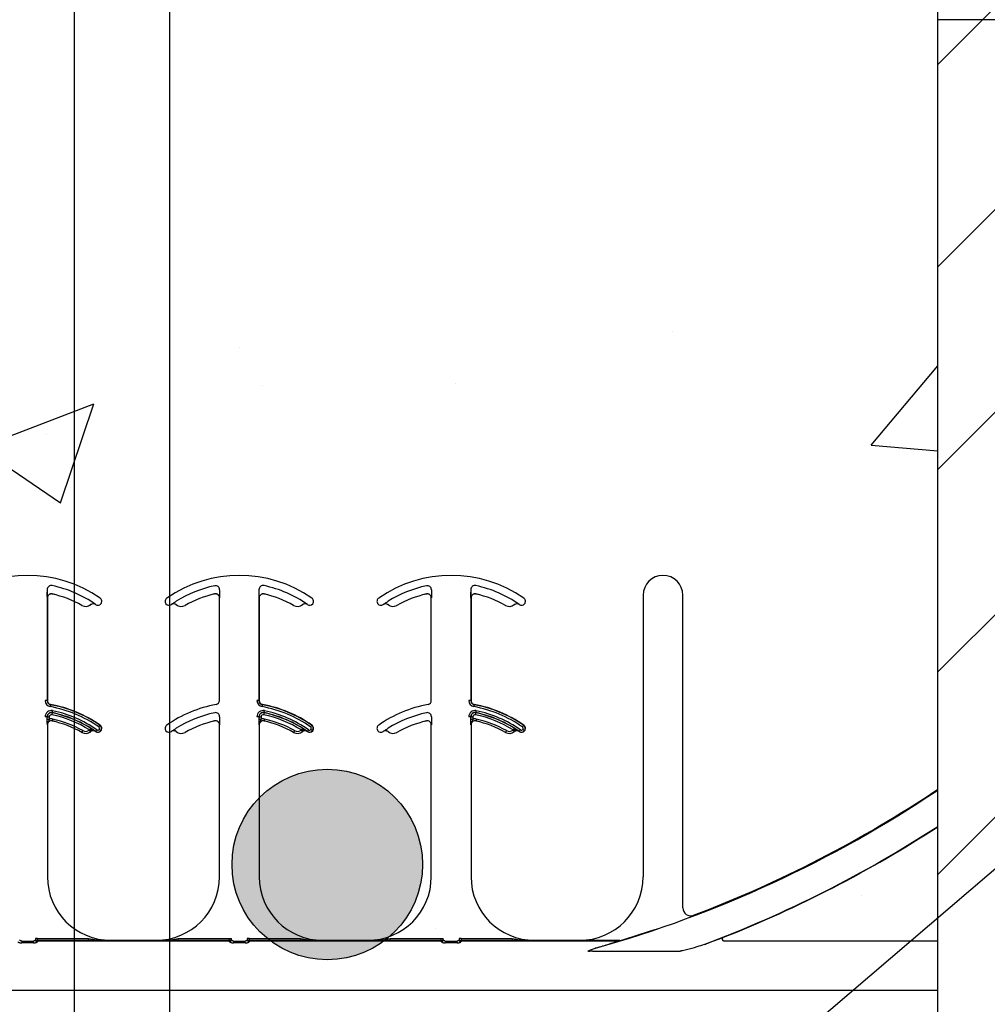
# Model space of a CAD drawing. Units: inches. Extents: x -23 to 190, y -8 to 105.
# Drawn here: x 36 to 40, y 33 to 36 of the extents above; entities that cross this region are included whole.
import ezdxf

# ---------------------------------------------------------------- set-up
doc = ezdxf.new("R2010")
doc.units = ezdxf.units.IN
doc.header["$MEASUREMENT"] = 0
for name, color, linetype in [('FORM', 7, 'Continuous'), ('Notes', 7, 'Continuous'), ('Rebar', 5, 'Continuous')]:
    doc.layers.add(name, color=color, linetype=linetype)
doc.styles.add('Fox Blocks', font='arial.ttf', dxfattribs={"height": 0.09375})
doc.dimstyles.new('Fox Blocks', dxfattribs={"dimscale": 4, "dimtxt": 0.09375, "dimasz": 0.0625, "dimexe": 0.09375, "dimexo": 0.125, "dimgap": 0.03125, "dimtad": 1, "dimdec": 4, "dimzin": 3, "dimdsep": 46, "dimlunit": 4, "dimtxsty": 'Fox Blocks', "dimblk1": 'ARCHTICK', "dimblk2": 'ARCHTICK', "dimsah": 1, "dimcen": 0.125, "dimclrd": 256, "dimclre": 256, "dimclrt": 7, "dimazin": 0, "dimtfac": 1, "dimtdec": 4, "dimtix": 1, "dimtmove": 1, "dimatfit": 3, "dimfxl": 1, "dimtolj": 1, "dimtzin": 3, "dimarcsym": 0})

# ---------------------------------------------------------------- blocks, each defined once
blk = doc.blocks.new('Rebar - End')
at = {"layer": 'Rebar'}
h = blk.add_hatch(color=5, dxfattribs=at)
h.dxf.hatch_style = 1
h.paths.add_polyline_path([(-0.25, 0.25, 1), (0.25, 0.25, 1)])
at = {"layer": 'Rebar', "color": 5}
blk.add_circle((0, 0.25), 0.25, dxfattribs=at)
blk = doc.blocks.new('_ARCHTICK')
at = {"color": 0, "linetype": 'ByBlock', "const_width": 0.15}
blk.add_lwpolyline([(-0.5, -0.5), (0.5, 0.5)], dxfattribs=at)
blk = doc.blocks.new('8ifixed')
h = blk.add_hatch()
h.set_pattern_fill('ANSI31', color=256, scale=4.511166)
h.set_pattern_definition([(45, (139.7326, 54.49643), (-0.398735, 0.398735), [])])
h.paths.add_polyline_path([(131.1787, 42.1542), (131.1787, 42.4979), (130.6484, 42.4979), (130.6484, 58.4979), (131.1787, 58.4979), (131.1787, 58.1542), (131.9287, 58.1542), (131.9287, 58.8417), (131.9599, 58.8729), (132.6474, 58.8729), (132.6787, 58.8417), (132.6787, 58.4979), (133.3984, 58.4979), (133.3984, 42.4979), (132.6787, 42.4979), (132.6787, 42.8417), (132.6474, 42.8729), (131.9599, 42.8729), (131.9287, 42.8417), (131.9287, 42.1542)])
edge = h.paths.add_edge_path(flags=17)
edge.add_line((133.3984, 42.4979), (133.3787, 42.4979))
edge.add_line((133.3984, 58.4979), (133.3787, 58.4979))
h = blk.add_hatch()
h.set_pattern_fill('AR-CONC', color=256, scale=0.644452)
h.paths.add_polyline_path([(122.6484, 58.4979), (122.6484, 54.8697), (130.6484, 54.8697), (130.6484, 58.4979)])
h = blk.add_hatch()
h.set_pattern_fill('AR-CONC', color=256, scale=0.644452)
h.paths.add_polyline_path([(122.6484, 42.4979), (122.6484, 46.1262), (130.6484, 46.1262), (130.6484, 42.4979)])
at = {"color": 7, "linetype": 'Continuous', "lineweight": 25}
for p, q in [((130.6484, 42.4979), (130.6484, 58.4979)), ((130.6484, 42.4979), (130.6484, 58.4979)), ((131.1984, 58.4979), (130.6484, 58.4979)), ((127.1434, 56.2213), (127.1434, 55.817)), ((127.821, 55.817), (127.821, 56.2213)), ((127.9772, 56.2213), (127.9772, 55.817)), ((128.6548, 55.817), (128.6548, 56.2213)), ((128.8111, 56.2213), (128.8111, 55.817)), ((129.4887, 56.2318), (129.4887, 55.1229)), ((129.6449, 55.0008), (129.6449, 56.2318)), ((127.1434, 55.7213), (127.1434, 55.1229)), ((127.821, 55.1229), (127.821, 55.7213)), ((127.9772, 55.7213), (127.9772, 55.1229)), ((128.6548, 55.1229), (128.6548, 55.7213)), ((128.8111, 55.7213), (128.8111, 55.1229)), ((127.3934, 54.8729), (127.571, 54.8729)), ((128.2272, 54.8729), (128.4048, 54.8729)), ((128.7721, 54.8716), (129.3974, 54.8716)), ((129.0611, 54.8729), (129.2387, 54.8729)), ((131.1984, 42.4979), (130.6484, 42.4979))]:
    blk.add_line(p, q, dxfattribs=at)
at = {"color": 8, "linetype": 'Continuous', "lineweight": 25}
for p, q in [((127.1424, 56.2533), (127.1424, 55.817)), ((127.1434, 56.2213), (127.1433, 56.2213)), ((127.1625, 56.2366), (127.1625, 56.2365)), ((127.8019, 56.2365), (127.8019, 56.2366)), ((127.8211, 56.2213), (127.821, 56.2213)), ((127.8214, 56.2533), (127.8214, 56.2434)), ((127.9763, 56.2533), (127.9763, 55.817)), ((127.9772, 56.2213), (127.9771, 56.2213)), ((127.9964, 56.2366), (127.9963, 56.2365)), ((128.6357, 56.2365), (128.6357, 56.2366)), ((128.655, 56.2213), (128.6548, 56.2213)), ((128.6552, 56.2533), (128.6552, 56.2434)), ((128.8101, 56.2533), (128.8101, 55.817)), ((128.8111, 56.2213), (128.811, 56.2213)), ((128.8302, 56.2366), (128.8302, 56.2365)), ((129.644, 56.2318), (129.6449, 56.2318)), ((127.279, 56.1917), (127.2791, 56.1918)), ((127.3138, 56.1945), (127.3137, 56.1946)), ((127.3325, 56.1952), (127.3324, 56.1951)), ((127.3329, 56.1948), (127.3334, 56.1956)), ((127.6101, 56.1983), (127.6108, 56.1989)), ((127.632, 56.1951), (127.6319, 56.1952)), ((127.6507, 56.1946), (127.6506, 56.1945)), ((127.6853, 56.1918), (127.6854, 56.1917)), ((128.1129, 56.1917), (128.1129, 56.1918)), ((128.1476, 56.1945), (128.1475, 56.1946)), ((128.1663, 56.1952), (128.1663, 56.1951)), ((128.1667, 56.1948), (128.1673, 56.1956)), ((128.4439, 56.1983), (128.4447, 56.1989)), ((128.4658, 56.1951), (128.4657, 56.1952)), ((128.4845, 56.1946), (128.4845, 56.1945)), ((128.5191, 56.1918), (128.5192, 56.1917)), ((128.9467, 56.1917), (128.9468, 56.1918)), ((128.9815, 56.1945), (128.9814, 56.1946)), ((129.0002, 56.1952), (129.0001, 56.1951)), ((129.0006, 56.1948), (129.0011, 56.1956)), ((127.1424, 55.817), (127.1346, 55.817)), ((127.1424, 55.817), (127.1434, 55.817)), ((127.1562, 55.8016), (127.156, 55.8007)), ((127.821, 55.817), (127.8219, 55.817)), ((127.9763, 55.817), (127.9685, 55.817)), ((127.9763, 55.817), (127.9772, 55.817)), ((127.99, 55.8016), (127.9899, 55.8007)), ((128.6548, 55.817), (128.6558, 55.817)), ((128.8101, 55.817), (128.8023, 55.817)), ((128.8101, 55.817), (128.8111, 55.817)), ((128.8239, 55.8016), (128.8237, 55.8007)), ((127.1424, 55.7533), (127.1346, 55.7533)), ((127.143, 55.7533), (127.1424, 55.7533)), ((127.143, 55.7434), (127.143, 55.7533)), ((127.143, 55.7533), (127.1508, 55.7533)), ((127.1508, 55.7533), (127.1508, 55.7434)), ((127.1625, 55.7695), (127.1623, 55.7689)), ((127.8214, 55.7533), (127.8214, 55.7434)), ((127.9763, 55.7533), (127.9685, 55.7533)), ((127.9768, 55.7533), (127.9763, 55.7533)), ((127.9768, 55.7434), (127.9768, 55.7533)), ((127.9768, 55.7533), (127.9847, 55.7533)), ((127.9847, 55.7533), (127.9847, 55.7434)), ((127.9963, 55.7695), (127.9962, 55.7689)), ((128.6552, 55.7533), (128.6552, 55.7434)), ((128.8101, 55.7533), (128.8023, 55.7533)), ((128.8107, 55.7533), (128.8101, 55.7533)), ((128.8107, 55.7434), (128.8107, 55.7533)), ((128.8107, 55.7533), (128.8185, 55.7533)), ((128.8185, 55.7533), (128.8185, 55.7434)), ((128.8301, 55.7695), (128.83, 55.7689)), ((127.143, 55.7434), (127.1508, 55.7434)), ((127.1434, 55.7213), (127.1433, 55.7213)), ((127.1625, 55.7366), (127.1625, 55.7365)), ((127.3502, 55.7197), (127.3507, 55.7205)), ((127.8019, 55.7365), (127.8019, 55.7366)), ((127.8211, 55.7213), (127.821, 55.7213)), ((127.9768, 55.7434), (127.9847, 55.7434)), ((127.9772, 55.7213), (127.9771, 55.7213)), ((127.9964, 55.7366), (127.9963, 55.7365)), ((128.184, 55.7197), (128.1846, 55.7205)), ((128.6357, 55.7365), (128.6357, 55.7366)), ((128.655, 55.7213), (128.6548, 55.7213)), ((128.8107, 55.7434), (128.8185, 55.7434)), ((128.8111, 55.7213), (128.811, 55.7213)), ((128.8302, 55.7366), (128.8302, 55.7365)), ((129.0179, 55.7197), (129.0184, 55.7205)), ((127.279, 55.6917), (127.2791, 55.6918)), ((127.3138, 55.6945), (127.3137, 55.6946)), ((127.3325, 55.6952), (127.3324, 55.6951)), ((127.3329, 55.6948), (127.3334, 55.6956)), ((127.3536, 55.6989), (127.3543, 55.6983)), ((127.632, 55.6951), (127.6319, 55.6952)), ((127.6507, 55.6946), (127.6506, 55.6945)), ((127.6853, 55.6918), (127.6854, 55.6917)), ((128.1129, 55.6917), (128.1129, 55.6918)), ((128.1476, 55.6945), (128.1475, 55.6946)), ((128.1663, 55.6952), (128.1663, 55.6951)), ((128.1667, 55.6948), (128.1673, 55.6956)), ((128.1874, 55.6989), (128.1882, 55.6983)), ((128.4658, 55.6951), (128.4657, 55.6952)), ((128.4845, 55.6946), (128.4845, 55.6945)), ((128.5191, 55.6918), (128.5192, 55.6917)), ((128.9467, 55.6917), (128.9468, 55.6918)), ((128.9815, 55.6945), (128.9814, 55.6946)), ((129.0002, 55.6952), (129.0001, 55.6951)), ((129.0006, 55.6948), (129.0011, 55.6956)), ((129.0212, 55.6989), (129.022, 55.6983)), ((129.6872, 54.9716), (129.6876, 54.9707)), ((129.5306, 54.9136), (129.5301, 54.914)), ((127.0423, 54.8699), (127.0423, 54.8627)), ((127.0423, 54.8699), (127.0883, 54.8699)), ((127.0883, 54.8627), (127.0423, 54.8627)), ((127.0883, 54.8627), (127.0883, 54.8699)), ((127.0966, 54.8794), (127.0967, 54.8795)), ((127.1045, 54.8795), (127.0967, 54.8795)), ((127.1043, 54.8707), (127.1043, 54.8698)), ((127.8601, 54.8707), (127.1043, 54.8707)), ((127.8601, 54.8698), (127.1043, 54.8698)), ((127.1045, 54.8717), (127.1044, 54.8716)), ((127.1044, 54.8716), (127.86, 54.8716)), ((127.1045, 54.8795), (127.1045, 54.8717)), ((127.1045, 54.8795), (127.3056, 54.8795)), ((127.3056, 54.8717), (127.1045, 54.8717)), ((127.3056, 54.8795), (127.3056, 54.8717)), ((127.3934, 54.8729), (127.3934, 54.872)), ((127.571, 54.872), (127.571, 54.8729)), ((127.6588, 54.8717), (127.6588, 54.8795)), ((127.6588, 54.8795), (127.8599, 54.8795)), ((127.8599, 54.8717), (127.6588, 54.8717)), ((127.8599, 54.8717), (127.8599, 54.8795)), ((127.8599, 54.8795), (127.8677, 54.8795)), ((127.86, 54.8716), (127.8599, 54.8717)), ((127.8601, 54.8698), (127.8601, 54.8707)), ((127.8677, 54.8795), (127.8678, 54.8794)), ((127.8761, 54.8699), (127.8761, 54.8627)), ((127.8761, 54.8699), (127.9221, 54.8699)), ((127.9221, 54.8627), (127.8761, 54.8627)), ((127.9221, 54.8627), (127.9221, 54.8699)), ((127.9304, 54.8794), (127.9305, 54.8795)), ((127.9383, 54.8795), (127.9305, 54.8795)), ((127.9381, 54.8707), (127.9381, 54.8698)), ((128.694, 54.8707), (127.9381, 54.8707)), ((128.694, 54.8698), (127.9381, 54.8698)), ((127.9383, 54.8717), (127.9382, 54.8716)), ((127.9382, 54.8716), (128.6939, 54.8716)), ((127.9383, 54.8795), (127.9383, 54.8717)), ((127.9383, 54.8795), (128.1394, 54.8795)), ((128.1394, 54.8717), (127.9383, 54.8717)), ((128.1394, 54.8795), (128.1394, 54.8717)), ((128.2272, 54.8729), (128.2272, 54.872)), ((128.4048, 54.872), (128.4048, 54.8729)), ((128.4926, 54.8717), (128.4926, 54.8795)), ((128.4926, 54.8795), (128.6938, 54.8795)), ((128.6938, 54.8717), (128.4926, 54.8717)), ((128.6938, 54.8717), (128.6938, 54.8795)), ((128.6938, 54.8795), (128.7016, 54.8795)), ((128.6939, 54.8716), (128.6938, 54.8717)), ((128.694, 54.8698), (128.694, 54.8707)), ((128.7016, 54.8795), (128.7017, 54.8794)), ((128.7099, 54.8699), (128.7099, 54.8627)), ((128.7099, 54.8699), (128.756, 54.8699)), ((128.756, 54.8627), (128.7099, 54.8627)), ((128.756, 54.8627), (128.756, 54.8699)), ((128.7642, 54.8794), (128.7643, 54.8795)), ((128.7722, 54.8795), (128.7643, 54.8795)), ((128.7719, 54.8707), (128.7719, 54.8698)), ((129.3919, 54.8707), (128.7719, 54.8707)), ((129.3919, 54.8698), (128.7719, 54.8698)), ((128.7722, 54.8717), (128.7721, 54.8716)), ((128.7722, 54.8795), (128.7722, 54.8717)), ((128.7722, 54.8795), (128.9733, 54.8795)), ((128.9733, 54.8717), (128.7722, 54.8717)), ((128.9733, 54.8795), (128.9733, 54.8717)), ((129.0611, 54.8729), (129.0611, 54.872)), ((129.2387, 54.872), (129.2387, 54.8729)), ((129.3974, 54.8717), (129.3265, 54.8717)), ((129.3919, 54.8698), (129.3919, 54.8707)), ((129.3974, 54.8716), (129.3974, 54.8717)), ((129.3997, 54.8721), (129.3997, 54.872)), ((130.6484, 54.8697), (129.8078, 54.8697)), ((129.2895, 54.8303), (129.6348, 54.8303)), ((130.6484, 54.6749), (122.6484, 54.6749))]:
    blk.add_line(p, q, dxfattribs=at)
at = {"color": 8, "linetype": 'Continuous', "lineweight": 25, "flags": 128}
for points in [[(127.156, 55.8007), (127.156, 55.8005), (127.1559, 55.8), (127.1558, 55.7993), (127.1556, 55.7984), (127.1554, 55.7972), (127.1551, 55.7959), (127.1549, 55.7945), (127.1546, 55.793)], [(127.9899, 55.8007), (127.9898, 55.8005), (127.9897, 55.8), (127.9896, 55.7993), (127.9894, 55.7984), (127.9892, 55.7972), (127.989, 55.7959), (127.9887, 55.7945), (127.9884, 55.793)], [(128.8237, 55.8007), (128.8237, 55.8005), (128.8236, 55.8), (128.8234, 55.7993), (128.8233, 55.7984), (128.8231, 55.7972), (128.8228, 55.7959), (128.8225, 55.7945), (128.8223, 55.793)], [(127.1623, 55.7689), (127.1623, 55.7688), (127.1622, 55.7683), (127.1621, 55.7676), (127.1619, 55.7667), (127.1616, 55.7655), (127.1613, 55.7642), (127.161, 55.7628), (127.1607, 55.7613)], [(127.1625, 55.7695), (127.1625, 55.7697), (127.1626, 55.7701), (127.1627, 55.7708), (127.1629, 55.7718), (127.1632, 55.7729), (127.1635, 55.7742), (127.1638, 55.7757), (127.1641, 55.7771)], [(127.9962, 55.7689), (127.9961, 55.7688), (127.9961, 55.7683), (127.9959, 55.7676), (127.9957, 55.7667), (127.9955, 55.7655), (127.9952, 55.7642), (127.9949, 55.7628), (127.9946, 55.7613)], [(127.9963, 55.7695), (127.9963, 55.7697), (127.9964, 55.7701), (127.9966, 55.7708), (127.9968, 55.7718), (127.997, 55.7729), (127.9973, 55.7742), (127.9976, 55.7757), (127.9979, 55.7771)], [(128.83, 55.7689), (128.83, 55.7688), (128.8299, 55.7683), (128.8297, 55.7676), (128.8295, 55.7667), (128.8293, 55.7655), (128.829, 55.7642), (128.8287, 55.7628), (128.8284, 55.7613)], [(128.8301, 55.7695), (128.8302, 55.7697), (128.8303, 55.7701), (128.8304, 55.7708), (128.8306, 55.7718), (128.8309, 55.7729), (128.8311, 55.7742), (128.8314, 55.7757), (128.8318, 55.7771)], [(127.1643, 55.7442), (127.1639, 55.7428), (127.1636, 55.7414), (127.1633, 55.7401), (127.163, 55.7389), (127.1628, 55.738), (127.1627, 55.7372), (127.1626, 55.7368), (127.1625, 55.7366)], [(127.3502, 55.7197), (127.3501, 55.7195), (127.3498, 55.7192), (127.3494, 55.7186), (127.3488, 55.7178), (127.3482, 55.7168), (127.3474, 55.7157), (127.3466, 55.7145), (127.3457, 55.7133)], [(127.9981, 55.7442), (127.9978, 55.7428), (127.9974, 55.7414), (127.9971, 55.7401), (127.9969, 55.7389), (127.9967, 55.738), (127.9965, 55.7372), (127.9964, 55.7368), (127.9964, 55.7366)], [(128.184, 55.7197), (128.1839, 55.7195), (128.1837, 55.7192), (128.1832, 55.7186), (128.1827, 55.7178), (128.182, 55.7168), (128.1812, 55.7157), (128.1804, 55.7145), (128.1796, 55.7133)], [(128.8319, 55.7442), (128.8316, 55.7428), (128.8313, 55.7414), (128.831, 55.7401), (128.8307, 55.7389), (128.8305, 55.738), (128.8303, 55.7372), (128.8302, 55.7368), (128.8302, 55.7366)], [(129.0179, 55.7197), (129.0178, 55.7195), (129.0175, 55.7192), (129.0171, 55.7186), (129.0165, 55.7178), (129.0158, 55.7168), (129.0151, 55.7157), (129.0143, 55.7145), (129.0134, 55.7133)], [(127.2829, 55.6986), (127.2822, 55.6973), (127.2815, 55.696), (127.2808, 55.6948), (127.2802, 55.6938), (127.2798, 55.693), (127.2794, 55.6923), (127.2792, 55.6919), (127.2791, 55.6918)], [(127.3088, 55.7007), (127.3098, 55.6995), (127.3107, 55.6984), (127.3115, 55.6973), (127.3122, 55.6964), (127.3129, 55.6957), (127.3133, 55.6951), (127.3136, 55.6947), (127.3137, 55.6946)], [(127.3137, 55.7079), (127.3136, 55.7078), (127.3134, 55.7074), (127.313, 55.7068), (127.3125, 55.7059), (127.3119, 55.7049), (127.3112, 55.7038), (127.3104, 55.7026), (127.3096, 55.7013)], [(127.3334, 55.6956), (127.3335, 55.6957), (127.3338, 55.6961), (127.3342, 55.6967), (127.3348, 55.6975), (127.3354, 55.6985), (127.3362, 55.6996), (127.337, 55.7008), (127.3379, 55.702)], [(127.3536, 55.6989), (127.3534, 55.699), (127.3531, 55.6992), (127.3525, 55.6997), (127.3517, 55.7003), (127.3507, 55.701), (127.3497, 55.7018), (127.3485, 55.7026), (127.3473, 55.7035)], [(128.1168, 55.6986), (128.116, 55.6973), (128.1153, 55.696), (128.1147, 55.6948), (128.1141, 55.6938), (128.1136, 55.693), (128.1132, 55.6923), (128.113, 55.6919), (128.1129, 55.6918)], [(128.1427, 55.7007), (128.1436, 55.6995), (128.1445, 55.6984), (128.1454, 55.6973), (128.1461, 55.6964), (128.1467, 55.6957), (128.1471, 55.6951), (128.1474, 55.6947), (128.1475, 55.6946)], [(128.1476, 55.7079), (128.1475, 55.7078), (128.1472, 55.7074), (128.1468, 55.7068), (128.1463, 55.7059), (128.1457, 55.7049), (128.145, 55.7038), (128.1442, 55.7026), (128.1434, 55.7013)], [(128.1673, 55.6956), (128.1674, 55.6957), (128.1676, 55.6961), (128.168, 55.6967), (128.1686, 55.6975), (128.1693, 55.6985), (128.17, 55.6996), (128.1709, 55.7008), (128.1717, 55.702)], [(128.1874, 55.6989), (128.1873, 55.699), (128.1869, 55.6992), (128.1863, 55.6997), (128.1855, 55.7003), (128.1846, 55.701), (128.1835, 55.7018), (128.1824, 55.7026), (128.1811, 55.7035)], [(128.9506, 55.6986), (128.9499, 55.6973), (128.9491, 55.696), (128.9485, 55.6948), (128.9479, 55.6938), (128.9474, 55.693), (128.9471, 55.6923), (128.9469, 55.6919), (128.9468, 55.6918)], [(128.9765, 55.7007), (128.9775, 55.6995), (128.9784, 55.6984), (128.9792, 55.6973), (128.9799, 55.6964), (128.9805, 55.6957), (128.981, 55.6951), (128.9813, 55.6947), (128.9814, 55.6946)], [(128.9814, 55.7079), (128.9813, 55.7078), (128.9811, 55.7074), (128.9807, 55.7068), (128.9802, 55.7059), (128.9795, 55.7049), (128.9788, 55.7038), (128.9781, 55.7026), (128.9773, 55.7013)], [(129.0011, 55.6956), (129.0012, 55.6957), (129.0015, 55.6961), (129.0019, 55.6967), (129.0024, 55.6975), (129.0031, 55.6985), (129.0039, 55.6996), (129.0047, 55.7008), (129.0056, 55.702)], [(129.0212, 55.6989), (129.0211, 55.699), (129.0207, 55.6992), (129.0202, 55.6997), (129.0194, 55.7003), (129.0184, 55.701), (129.0174, 55.7018), (129.0162, 55.7026), (129.015, 55.7035)]]:
    blk.add_lwpolyline(points, dxfattribs=at)
at = {"color": 7, "linetype": 'Continuous', "lineweight": 25}
for centre, radius, start, end in [((127.0653, 55.8099), 0.5, 55.1879, 124.8121), ((127.8991, 55.8099), 0.5, 55.1879, 124.8121), ((128.733, 55.8099), 0.5, 55.1879, 124.8121), ((129.5668, 56.2318), 0.0781, 0, 180), ((127.159, 56.2533), 0.0166, 78.0595, 180), ((127.0653, 55.8099), 0.4697, 55.1879, 78.0595), ((127.9929, 56.2533), 0.0166, 78.0595, 180), ((127.8991, 55.8099), 0.4697, 55.1879, 78.0595), ((128.8267, 56.2533), 0.0166, 78.0595, 180), ((128.733, 55.8099), 0.4697, 55.1879, 78.0595), ((127.159, 56.2213), 0.0158, 77.1604, 180), ((127.159, 56.2213), 0.0156, 77.1604, 180), ((127.0653, 55.8099), 0.4376, 60.7522, 77.1604), ((127.0653, 55.8099), 0.4375, 60.7522, 77.1604), ((127.3418, 56.2076), 0.0156, 323.3393, 55.1879), ((127.6226, 56.2076), 0.0156, 124.8121, 216.6607), ((127.8991, 55.8099), 0.4376, 102.8396, 119.2478), ((127.8991, 55.8099), 0.4375, 102.8396, 119.2478), ((127.8054, 56.2213), 0.0158, 0, 102.8396), ((127.8054, 56.2213), 0.0156, 0, 102.8396), ((127.9929, 56.2213), 0.0158, 77.1604, 180), ((127.9929, 56.2213), 0.0156, 77.1604, 180), ((127.8991, 55.8099), 0.4375, 60.7522, 77.1604), ((127.8991, 55.8099), 0.4376, 60.7522, 77.1604), ((128.1756, 56.2076), 0.0156, 323.3393, 55.1879), ((128.4564, 56.2076), 0.0156, 124.8121, 216.6607), ((128.733, 55.8099), 0.4376, 102.8396, 119.2478), ((128.733, 55.8099), 0.4375, 102.8396, 119.2478), ((128.6392, 56.2213), 0.0158, 0, 102.8396), ((128.6392, 56.2213), 0.0156, 0, 102.8396), ((128.8267, 56.2213), 0.0158, 77.1604, 180), ((128.8267, 56.2213), 0.0156, 77.1604, 180), ((128.733, 55.8099), 0.4376, 60.7522, 77.1604), ((128.733, 55.8099), 0.4375, 60.7522, 77.1604), ((129.0095, 56.2076), 0.0156, 323.3393, 55.1879), ((127.2943, 56.2189), 0.0313, 240.7522, 308.5561), ((127.3235, 56.1823), 0.0158, 55.2559, 128.5561), ((127.3235, 56.1823), 0.0156, 55.2559, 128.5561), ((127.0653, 55.8099), 0.4688, 55.1879, 55.2559), ((127.3418, 56.2076), 0.0156, 235.1879, 323.3393), ((127.6226, 56.2076), 0.0156, 216.6607, 304.8121), ((127.8991, 55.8099), 0.4687, 124.7441, 124.8121), ((127.6409, 56.1823), 0.0156, 51.4439, 124.7441), ((127.6701, 56.2189), 0.0313, 231.4439, 299.2478), ((128.1281, 56.2189), 0.0313, 240.7522, 308.5561), ((128.1574, 56.1823), 0.0158, 55.2559, 128.5561), ((128.1574, 56.1823), 0.0156, 55.2559, 128.5561), ((127.8991, 55.8099), 0.4688, 55.1879, 55.2559), ((128.1756, 56.2076), 0.0156, 235.1879, 323.3393), ((128.4564, 56.2076), 0.0156, 216.6607, 304.8121), ((128.733, 55.8099), 0.4687, 124.7441, 124.8121), ((128.4747, 56.1823), 0.0156, 51.4439, 124.7441), ((128.5039, 56.2189), 0.0313, 231.4439, 299.2478), ((128.962, 56.2189), 0.0313, 240.7522, 308.5561), ((128.9912, 56.1823), 0.0158, 55.2559, 128.5561), ((128.9912, 56.1823), 0.0156, 55.2559, 128.5561), ((128.733, 55.8099), 0.4688, 55.1879, 55.2559), ((129.0095, 56.2076), 0.0156, 235.1879, 323.3393), ((127.159, 55.817), 0.0166, 180, 259.5243), ((127.159, 55.817), 0.0156, 180, 259.5243), ((127.0653, 55.3099), 0.5, 55.1879, 79.5243), ((127.8991, 55.3099), 0.5, 100.4757, 124.8121), ((127.8054, 55.817), 0.0156, 280.4757, 0), ((127.9929, 55.817), 0.0166, 180, 259.5243), ((127.9929, 55.817), 0.0156, 180, 259.5243), ((127.8991, 55.3099), 0.5, 55.1879, 79.5243), ((128.733, 55.3099), 0.5, 100.4757, 124.8121), ((128.6392, 55.817), 0.0156, 280.4757, 0), ((128.8267, 55.817), 0.0166, 180, 259.5243), ((128.8267, 55.817), 0.0156, 180, 259.5243), ((128.733, 55.3099), 0.5, 55.1879, 79.5243), ((127.159, 55.7533), 0.0166, 78.0595, 180), ((127.0653, 55.3099), 0.4697, 55.1879, 78.0595), ((127.9929, 55.7533), 0.0166, 78.0595, 180), ((127.8991, 55.3099), 0.4697, 55.1879, 78.0595), ((128.8267, 55.7533), 0.0166, 78.0595, 180), ((128.733, 55.3099), 0.4697, 55.1879, 78.0595), ((127.159, 55.7213), 0.0158, 77.1604, 180), ((127.159, 55.7213), 0.0156, 77.1604, 180), ((127.0653, 55.3099), 0.4376, 60.7522, 77.1604), ((127.0653, 55.3099), 0.4375, 60.7522, 77.1604), ((127.3418, 55.7076), 0.0156, 323.3393, 55.1879), ((127.6226, 55.7076), 0.0156, 124.8121, 216.6607), ((127.8991, 55.3099), 0.4376, 102.8396, 119.2478), ((127.8991, 55.3099), 0.4375, 102.8396, 119.2478), ((127.8054, 55.7213), 0.0158, 0, 102.8396), ((127.8054, 55.7213), 0.0156, 0, 102.8396), ((127.9929, 55.7213), 0.0158, 77.1604, 180), ((127.9929, 55.7213), 0.0156, 77.1604, 180), ((127.8991, 55.3099), 0.4375, 60.7522, 77.1604), ((127.8991, 55.3099), 0.4376, 60.7522, 77.1604), ((128.1756, 55.7076), 0.0156, 323.3393, 55.1879), ((128.4564, 55.7076), 0.0156, 124.8121, 216.6607), ((128.733, 55.3099), 0.4376, 102.8396, 119.2478), ((128.733, 55.3099), 0.4375, 102.8396, 119.2478), ((128.6392, 55.7213), 0.0158, 0, 102.8396), ((128.6392, 55.7213), 0.0156, 0, 102.8396), ((128.8267, 55.7213), 0.0158, 77.1604, 180), ((128.8267, 55.7213), 0.0156, 77.1604, 180), ((128.733, 55.3099), 0.4376, 60.7522, 77.1604), ((128.733, 55.3099), 0.4375, 60.7522, 77.1604), ((129.0095, 55.7076), 0.0156, 323.3393, 55.1879), ((127.2943, 55.7189), 0.0313, 240.7522, 308.5561), ((127.3235, 55.6823), 0.0158, 55.2559, 128.5561), ((127.3235, 55.6823), 0.0156, 55.2559, 128.5561), ((127.0653, 55.3099), 0.4688, 55.1879, 55.2559), ((127.3418, 55.7076), 0.0156, 235.1879, 323.3393), ((127.6226, 55.7076), 0.0156, 216.6607, 304.8121), ((127.8991, 55.3099), 0.4688, 124.7441, 124.8121), ((127.6409, 55.6823), 0.0156, 51.4439, 124.7441), ((127.6701, 55.7189), 0.0313, 231.4439, 299.2478), ((128.1281, 55.7189), 0.0313, 240.7522, 308.5561), ((128.1574, 55.6823), 0.0158, 55.2559, 128.5561), ((128.1574, 55.6823), 0.0156, 55.2559, 128.5561), ((127.8991, 55.3099), 0.4688, 55.1879, 55.2559), ((128.1756, 55.7076), 0.0156, 235.1879, 323.3393), ((128.4564, 55.7076), 0.0156, 216.6607, 304.8121), ((128.733, 55.3099), 0.4688, 124.7441, 124.8121), ((128.4747, 55.6823), 0.0156, 51.4439, 124.7441), ((128.5039, 55.7189), 0.0313, 231.4439, 299.2478), ((128.962, 55.7189), 0.0313, 240.7522, 308.5561), ((128.9912, 55.6823), 0.0158, 55.2559, 128.5561), ((128.9912, 55.6823), 0.0156, 55.2559, 128.5561), ((128.733, 55.3099), 0.4688, 55.1879, 55.2559), ((129.0095, 55.7076), 0.0156, 235.1879, 323.3393), ((128.0234, 59.3729), 4.708, 285.7488, 303.8875), ((128.0234, 59.3729), 4.7054, 290.7082, 303.9087), ((128.0234, 59.3729), 4.8289, 291.6501, 302.9293), ((127.3934, 55.1229), 0.25, 180, 270), ((127.571, 55.1229), 0.25, 270, 0), ((128.2272, 55.1229), 0.25, 180, 270), ((128.4048, 55.1229), 0.25, 270, 0), ((129.0611, 55.1229), 0.25, 180, 270), ((129.2387, 55.1229), 0.25, 270, 0), ((129.6762, 55.0008), 0.0312, 180, 290.7082)]:
    blk.add_arc(centre, radius, start, end, dxfattribs=at)
at = {"color": 8, "linetype": 'Continuous', "lineweight": 25}
for centre, radius, start, end in [((127.8991, 55.8099), 0.4691, 101.9405, 121.9759), ((127.8054, 56.2533), 0.016, 0, 101.9405), ((128.733, 55.8099), 0.4691, 101.9405, 121.9759), ((128.6392, 56.2533), 0.016, 0, 101.9405), ((127.2943, 56.2189), 0.0311, 240.7522, 308.5561), ((127.6409, 56.1823), 0.0158, 51.4439, 124.7441), ((127.6701, 56.2189), 0.0311, 231.4439, 299.2478), ((128.1281, 56.2189), 0.0311, 240.7522, 308.5561), ((128.4747, 56.1823), 0.0158, 51.4439, 124.7441), ((128.5039, 56.2189), 0.0311, 231.4439, 299.2478), ((128.962, 56.2189), 0.0311, 240.7522, 308.5561), ((127.159, 55.817), 0.0244, 180, 259.5243), ((127.0653, 55.3099), 0.4912, 55.1879, 79.5243), ((127.0653, 55.3099), 0.499, 55.1879, 79.5243), ((127.9929, 55.817), 0.0244, 180, 259.5243), ((127.8991, 55.3099), 0.4912, 55.1879, 79.5243), ((127.8991, 55.3099), 0.499, 55.1879, 79.5243), ((128.8267, 55.817), 0.0244, 180, 259.5243), ((128.733, 55.3099), 0.4912, 55.1879, 79.5243), ((128.733, 55.3099), 0.499, 55.1879, 79.5243), ((127.159, 55.7533), 0.0244, 78.0595, 180), ((127.159, 55.7533), 0.016, 78.0595, 180), ((127.159, 55.7533), 0.00821, 78.0595, 180), ((127.0653, 55.3099), 0.4613, 58.0241, 78.0595), ((127.0653, 55.3099), 0.4691, 58.0241, 78.0595), ((127.0653, 55.3099), 0.4775, 55.1879, 78.0595), ((127.8991, 55.3099), 0.4691, 101.9405, 121.9759), ((127.8054, 55.7533), 0.016, 0, 101.9405), ((127.9929, 55.7533), 0.0244, 78.0595, 180), ((127.9929, 55.7533), 0.016, 78.0595, 180), ((127.9929, 55.7533), 0.00821, 78.0595, 180), ((127.8991, 55.3099), 0.4613, 58.0241, 78.0595), ((127.8991, 55.3099), 0.4691, 58.0241, 78.0595), ((127.8991, 55.3099), 0.4775, 55.1879, 78.0595), ((128.733, 55.3099), 0.4691, 101.9405, 121.9759), ((128.6392, 55.7533), 0.016, 0, 101.9405), ((128.8267, 55.7533), 0.0244, 78.0595, 180), ((128.8267, 55.7533), 0.016, 78.0595, 180), ((128.8267, 55.7533), 0.00821, 78.0595, 180), ((128.733, 55.3099), 0.4613, 58.0241, 78.0595), ((128.733, 55.3099), 0.4691, 58.0241, 78.0595), ((128.733, 55.3099), 0.4775, 55.1879, 78.0595), ((127.159, 55.7213), 0.0236, 77.1604, 110.3888), ((127.0653, 55.3099), 0.4454, 60.7522, 77.1604), ((127.3418, 55.7076), 0.0147, 323.3393, 55.1879), ((127.9929, 55.7213), 0.0236, 77.1604, 110.3888), ((127.8991, 55.3099), 0.4454, 60.7522, 77.1604), ((128.1756, 55.7076), 0.0147, 323.3393, 55.1879), ((128.8267, 55.7213), 0.0236, 77.1604, 110.3888), ((128.733, 55.3099), 0.4454, 60.7522, 77.1604), ((129.0095, 55.7076), 0.0147, 323.3393, 55.1879), ((127.2943, 55.7189), 0.0311, 240.7522, 308.5561), ((127.2943, 55.7189), 0.0233, 240.7522, 308.5561), ((127.3235, 55.6823), 0.0236, 126.2574, 128.5561), ((127.3418, 55.7076), 0.0147, 235.1879, 323.3393), ((127.3418, 55.7076), 0.00686, 235.1879, 323.3393), ((127.3418, 55.7076), 0.00686, 323.3393, 55.1879), ((127.6409, 55.6823), 0.0158, 51.4439, 124.7441), ((127.6701, 55.7189), 0.0311, 231.4439, 299.2478), ((128.1281, 55.7189), 0.0311, 240.7522, 308.5561), ((128.1281, 55.7189), 0.0233, 240.7522, 308.5561), ((128.1574, 55.6823), 0.0236, 126.2574, 128.5561), ((128.1756, 55.7076), 0.0147, 235.1879, 323.3393), ((128.1756, 55.7076), 0.00686, 235.1879, 323.3393), ((128.1756, 55.7076), 0.00686, 323.3393, 55.1879), ((128.4747, 55.6823), 0.0158, 51.4439, 124.7441), ((128.5039, 55.7189), 0.0311, 231.4439, 299.2478), ((128.962, 55.7189), 0.0311, 240.7522, 308.5561), ((128.962, 55.7189), 0.0233, 240.7522, 308.5561), ((128.9912, 55.6823), 0.0236, 126.2574, 128.5561), ((129.0095, 55.7076), 0.0147, 235.1879, 323.3393), ((129.0095, 55.7076), 0.00686, 235.1879, 323.3393), ((129.0095, 55.7076), 0.00686, 323.3393, 55.1879), ((128.0234, 59.3729), 4.8278, 290.6902, 302.9377), ((128.0234, 59.3729), 4.7066, 287.0028, 288.6709), ((127.1039, 54.8751), 0.00774, 181.0841, 270.5106), ((127.1043, 54.8776), 0.00782, 180.0898, 269.9705), ((127.1039, 54.8782), 0.00748, 184.2396, 272.732), ((127.1044, 54.8794), 0.00781, 180.0214, 269.9786), ((127.1045, 54.8795), 0.00781, 180.0214, 269.9786), ((127.8599, 54.8795), 0.00781, 270.0153, 359.9847), ((127.86, 54.8794), 0.00781, 270.0153, 359.9847), ((127.8601, 54.8776), 0.00782, 270.0313, 359.9084), ((127.8605, 54.8782), 0.00748, 267.2743, 355.7541), ((127.8605, 54.8751), 0.00774, 269.4851, 358.9159), ((127.9377, 54.8751), 0.00774, 181.0841, 270.5149), ((127.9381, 54.8776), 0.00782, 180.0898, 269.9705), ((127.9377, 54.8782), 0.00748, 184.2459, 272.7257), ((127.9382, 54.8794), 0.00781, 180.0153, 269.9804), ((127.9383, 54.8795), 0.00781, 180.0153, 269.9804), ((128.6938, 54.8795), 0.00781, 270.0238, 359.9762), ((128.6939, 54.8794), 0.00781, 270.0238, 359.9762), ((128.694, 54.8776), 0.00782, 270.0295, 359.9102), ((128.6943, 54.8782), 0.00748, 267.268, 355.7604), ((128.6944, 54.8751), 0.00774, 269.4851, 358.9159), ((128.7715, 54.8751), 0.00774, 181.0841, 270.5149), ((128.7719, 54.8776), 0.00781, 180.0855, 269.9748), ((128.7716, 54.8782), 0.00748, 184.2396, 272.732), ((128.7721, 54.8794), 0.00781, 180.0196, 269.9804), ((128.7722, 54.8795), 0.00781, 180.0196, 269.9804), ((129.3937, 54.8729), 0.00278, 231.3036, 281.125), ((129.392, 54.8776), 0.00774, 269.7287, 286.8065), ((129.3974, 54.8795), 0.00782, 270.0035, 286.9975), ((129.808, 54.8775), 0.00785, 113.4267, 268.2527), ((129.3018, 54.8445), 0.00289, 198.6548, 257.5919)]:
    blk.add_arc(centre, radius, start, end, dxfattribs=at)
for centre, major_axis, ratio, start_param, end_param in [((127.0965, 54.7762), (0, 0.1016), 0.017455, 0.048613, 0.235882), ((127.0966, 54.8638), (0, 0.0156), 0.017455, 0.017453, 0.484171), ((127.1043, 54.7762), (0, 0.0938), 0.01891, 0.048613, 0.235882), ((127.1044, 54.8638), (0, 0.00781), 0.03491, 0.017453, 0.484171), ((127.86, 54.8638), (0, 0.00781), 0.03491, 5.799014, 6.265732), ((127.8601, 54.7762), (0, 0.0938), 0.01891, 6.047304, 6.234572), ((127.8678, 54.8638), (0, 0.0156), 0.017455, 5.799014, 6.265732), ((127.8679, 54.7762), (0, 0.1016), 0.017455, 6.047304, 6.234572), ((127.9304, 54.7762), (0, 0.1016), 0.017455, 0.048613, 0.235882), ((127.9304, 54.8638), (0, 0.0156), 0.017455, 0.017453, 0.484171), ((127.9382, 54.7762), (0, 0.0938), 0.01891, 0.048613, 0.235882), ((127.9382, 54.8638), (0, 0.00781), 0.03491, 0.017453, 0.484171), ((128.6939, 54.8638), (0, 0.00781), 0.03491, 5.799014, 6.265732), ((128.6939, 54.7762), (0, 0.0938), 0.01891, 6.047304, 6.234572), ((128.7017, 54.8638), (0, 0.0156), 0.017455, 5.799014, 6.265732), ((128.7017, 54.7762), (0, 0.1016), 0.017455, 6.047304, 6.234572), ((128.7642, 54.7762), (0, 0.1016), 0.017455, 0.048613, 0.235882), ((128.7643, 54.8638), (0, 0.0156), 0.017455, 0.017453, 0.484171), ((128.772, 54.7762), (0, 0.0938), 0.01891, 0.048613, 0.235882), ((128.7721, 54.8638), (0, 0.00781), 0.03491, 0.017453, 0.484171)]:
    blk.add_ellipse(centre, major_axis=major_axis, ratio=ratio, start_param=start_param, end_param=end_param, dxfattribs=at)
at = {"color": 7, "linetype": 'Continuous', "lineweight": 25}
for points, knots in [([(127.1433, 56.2213), (127.1433, 56.2213), (127.1432, 56.2223), (127.1432, 56.2254), (127.1431, 56.2305), (127.143, 56.2373), (127.143, 56.2414), (127.143, 56.2434)], [0, 0, 0, 0, 0.005577, 0.191571, 0.561961, 0.786561, 1, 1, 1, 1]), ([(127.8214, 56.2434), (127.8214, 56.2414), (127.8214, 56.2373), (127.8213, 56.2305), (127.8212, 56.2254), (127.8211, 56.2223), (127.8211, 56.2213), (127.8211, 56.2213)], [0, 0, 0, 0, 0.2134391, 0.4380388, 0.8084289, 0.9944234, 1, 1, 1, 1]), ([(127.9771, 56.2213), (127.9771, 56.2213), (127.9771, 56.2223), (127.977, 56.2254), (127.9769, 56.2305), (127.9769, 56.2373), (127.9769, 56.2414), (127.9768, 56.2434)], [0, 0, 0, 0, 0.005577, 0.191571, 0.561961, 0.786561, 1, 1, 1, 1]), ([(128.6552, 56.2434), (128.6552, 56.2414), (128.6552, 56.2373), (128.6552, 56.2305), (128.6551, 56.2254), (128.655, 56.2223), (128.655, 56.2213), (128.655, 56.2213)], [0, 0, 0, 0, 0.2134391, 0.4380388, 0.8084289, 0.9944234, 1, 1, 1, 1]), ([(128.811, 56.2213), (128.811, 56.2213), (128.8109, 56.2223), (128.8109, 56.2254), (128.8108, 56.2305), (128.8107, 56.2373), (128.8107, 56.2414), (128.8107, 56.2434)], [0, 0, 0, 0, 0.005577, 0.191571, 0.561961, 0.786561, 1, 1, 1, 1]), ([(127.6319, 56.1952), (127.6319, 56.1952), (127.6328, 56.1959), (127.6353, 56.1977), (127.6396, 56.2007), (127.6454, 56.2046), (127.649, 56.2068), (127.6507, 56.2079)], [0, 0, 0, 0, 0.005518, 0.190085, 0.559438, 0.786705, 1, 1, 1, 1]), ([(128.4657, 56.1952), (128.4658, 56.1952), (128.4666, 56.1959), (128.4692, 56.1977), (128.4735, 56.2007), (128.4793, 56.2046), (128.4828, 56.2068), (128.4845, 56.2079)], [0, 0, 0, 0, 0.005518, 0.190085, 0.559438, 0.786705, 1, 1, 1, 1]), ([(127.1433, 55.7213), (127.1433, 55.7213), (127.1432, 55.7223), (127.1432, 55.7254), (127.1431, 55.7305), (127.143, 55.7373), (127.143, 55.7414), (127.143, 55.7434)], [0, 0, 0, 0, 0.005577, 0.191572, 0.561962, 0.786581, 1, 1, 1, 1]), ([(127.8214, 55.7434), (127.8214, 55.7414), (127.8214, 55.7373), (127.8213, 55.7305), (127.8212, 55.7254), (127.8211, 55.7223), (127.8211, 55.7213), (127.8211, 55.7213)], [0, 0, 0, 0, 0.2134188, 0.4380377, 0.8084285, 0.9944234, 1, 1, 1, 1]), ([(127.9771, 55.7213), (127.9771, 55.7213), (127.9771, 55.7223), (127.977, 55.7254), (127.9769, 55.7305), (127.9769, 55.7373), (127.9769, 55.7414), (127.9768, 55.7434)], [0, 0, 0, 0, 0.005577, 0.191572, 0.561962, 0.786581, 1, 1, 1, 1]), ([(128.6552, 55.7434), (128.6552, 55.7414), (128.6552, 55.7373), (128.6552, 55.7305), (128.6551, 55.7254), (128.655, 55.7223), (128.655, 55.7213), (128.655, 55.7213)], [0, 0, 0, 0, 0.2134188, 0.4380377, 0.8084285, 0.9944234, 1, 1, 1, 1]), ([(128.811, 55.7213), (128.811, 55.7213), (128.8109, 55.7223), (128.8109, 55.7254), (128.8108, 55.7305), (128.8107, 55.7373), (128.8107, 55.7414), (128.8107, 55.7434)], [0, 0, 0, 0, 0.005577, 0.191572, 0.561962, 0.786581, 1, 1, 1, 1]), ([(127.3137, 55.7079), (127.3154, 55.7068), (127.319, 55.7046), (127.3248, 55.7007), (127.3291, 55.6977), (127.3316, 55.6959), (127.3325, 55.6952), (127.3325, 55.6952)], [0, 0, 0, 0, 0.213299, 0.440551, 0.809917, 0.994487, 1, 1, 1, 1]), ([(127.6319, 55.6952), (127.6319, 55.6952), (127.6328, 55.6959), (127.6353, 55.6977), (127.6396, 55.7007), (127.6454, 55.7046), (127.649, 55.7068), (127.6507, 55.7079)], [0, 0, 0, 0, 0.005518, 0.190087, 0.559444, 0.786702, 1, 1, 1, 1]), ([(128.1476, 55.7079), (128.1493, 55.7068), (128.1528, 55.7046), (128.1586, 55.7007), (128.1629, 55.6977), (128.1655, 55.6959), (128.1663, 55.6952), (128.1663, 55.6952)], [0, 0, 0, 0, 0.213299, 0.440551, 0.809917, 0.994487, 1, 1, 1, 1]), ([(128.4657, 55.6952), (128.4658, 55.6952), (128.4666, 55.6959), (128.4692, 55.6977), (128.4735, 55.7007), (128.4793, 55.7046), (128.4828, 55.7068), (128.4845, 55.7079)], [0, 0, 0, 0, 0.005518, 0.190087, 0.559444, 0.786702, 1, 1, 1, 1]), ([(128.9814, 55.7079), (128.9831, 55.7068), (128.9867, 55.7046), (128.9925, 55.7007), (128.9967, 55.6977), (128.9993, 55.6959), (129.0002, 55.6952), (129.0002, 55.6952)], [0, 0, 0, 0, 0.213299, 0.440551, 0.809917, 0.994487, 1, 1, 1, 1]), ([(129.5361, 54.9153), (129.5361, 54.9153), (129.5373, 54.9157), (129.5409, 54.9168), (129.5445, 54.9181), (129.5463, 54.9187)], [0, 0, 0, 0, 0.0038098, 0.5021339, 1, 1, 1, 1]), ([(127.3934, 54.872), (127.3932, 54.872), (127.3745, 54.8719), (127.3456, 54.8718), (127.316, 54.8717), (127.3056, 54.8717)], [0, 0, 0, 0, 0.006921, 0.648707, 1, 1, 1, 1]), ([(127.3781, 54.8728), (127.383, 54.8724), (127.3881, 54.872), (127.3932, 54.872), (127.3934, 54.872)], [0, 0, 0, 0, 0.959086, 1, 1, 1, 1]), ([(127.6588, 54.8717), (127.6484, 54.8717), (127.6188, 54.8718), (127.5899, 54.8719), (127.5712, 54.872), (127.571, 54.872)], [0, 0, 0, 0, 0.351293, 0.993073, 1, 1, 1, 1]), ([(128.2272, 54.872), (128.227, 54.872), (128.2083, 54.8719), (128.1794, 54.8718), (128.1499, 54.8717), (128.1394, 54.8717)], [0, 0, 0, 0, 0.006927, 0.648714, 1, 1, 1, 1]), ([(128.212, 54.8728), (128.2169, 54.8724), (128.2219, 54.872), (128.227, 54.872), (128.2272, 54.872)], [0, 0, 0, 0, 0.959086, 1, 1, 1, 1]), ([(128.4926, 54.8717), (128.4822, 54.8717), (128.4526, 54.8718), (128.4238, 54.8719), (128.405, 54.872), (128.4048, 54.872)], [0, 0, 0, 0, 0.351286, 0.993073, 1, 1, 1, 1]), ([(129.0611, 54.872), (129.0609, 54.872), (129.0421, 54.8719), (129.0133, 54.8718), (128.9837, 54.8717), (128.9733, 54.8717)], [0, 0, 0, 0, 0.006921, 0.648707, 1, 1, 1, 1]), ([(129.0458, 54.8728), (129.0507, 54.8724), (129.0558, 54.872), (129.0609, 54.872), (129.0611, 54.872)], [0, 0, 0, 0, 0.959086, 1, 1, 1, 1]), ([(129.3265, 54.8717), (129.316, 54.8717), (129.2865, 54.8718), (129.2576, 54.8719), (129.2389, 54.872), (129.2387, 54.872)], [0, 0, 0, 0, 0.351293, 0.993079, 1, 1, 1, 1]), ([(129.3942, 54.8702), (129.3932, 54.8698), (129.391, 54.8689), (129.3776, 54.8646), (129.3481, 54.8554), (129.3197, 54.8471), (129.3012, 54.8417)], [0, 0, 0, 0, 0.104254, 0.242732, 0.508312, 1, 1, 1, 1]), ([(129.2733, 54.8296), (129.2731, 54.8296), (129.2729, 54.8297), (129.2727, 54.8299), (129.2725, 54.83), (129.2725, 54.8302), (129.2725, 54.8305), (129.2726, 54.8307), (129.2731, 54.8313), (129.2752, 54.8327), (129.2793, 54.8345), (129.2883, 54.8379), (129.2957, 54.8401), (129.3012, 54.8417)], [0, 0, 0, 0, 0.013982, 0.022921, 0.030274, 0.037632, 0.045438, 0.053525, 0.068627, 0.118354, 0.297213, 0.478756, 1, 1, 1, 1])]:
    blk.add_open_spline(points, degree=3, knots=knots, dxfattribs=at)
at = {"color": 8, "linetype": 'Continuous', "lineweight": 25}
for points, knots in [([(127.1508, 55.7434), (127.1504, 55.7422), (127.1496, 55.7395), (127.147, 55.7343), (127.144, 55.7285), (127.1433, 55.7233), (127.1433, 55.7213), (127.1433, 55.7213)], [0, 0, 0, 0, 0.149556, 0.335226, 0.743107, 0.993441, 1, 1, 1, 1]), ([(127.9847, 55.7434), (127.9843, 55.7422), (127.9834, 55.7395), (127.9808, 55.7343), (127.9779, 55.7285), (127.9771, 55.7233), (127.9771, 55.7213), (127.9771, 55.7213)], [0, 0, 0, 0, 0.149556, 0.335226, 0.743107, 0.993441, 1, 1, 1, 1]), ([(128.8185, 55.7434), (128.8181, 55.7422), (128.8173, 55.7395), (128.8147, 55.7343), (128.8117, 55.7285), (128.8109, 55.7233), (128.811, 55.7213), (128.811, 55.7213)], [0, 0, 0, 0, 0.149556, 0.335226, 0.743107, 0.993441, 1, 1, 1, 1]), ([(127.3325, 55.6952), (127.3325, 55.6953), (127.3308, 55.6964), (127.326, 55.6988), (127.3194, 55.6996), (127.3136, 55.7003), (127.3108, 55.701), (127.3096, 55.7013)], [0, 0, 0, 0, 0.006493, 0.255028, 0.662054, 0.850252, 1, 1, 1, 1]), ([(128.1663, 55.6952), (128.1663, 55.6953), (128.1646, 55.6964), (128.1599, 55.6988), (128.1533, 55.6996), (128.1474, 55.7003), (128.1446, 55.701), (128.1434, 55.7013)], [0, 0, 0, 0, 0.006493, 0.255028, 0.662054, 0.850252, 1, 1, 1, 1]), ([(129.0002, 55.6952), (129.0001, 55.6953), (128.9985, 55.6964), (128.9937, 55.6988), (128.9871, 55.6996), (128.9812, 55.7003), (128.9785, 55.701), (128.9773, 55.7013)], [0, 0, 0, 0, 0.006493, 0.255028, 0.662054, 0.850252, 1, 1, 1, 1]), ([(129.5306, 54.9136), (129.5307, 54.9136), (129.5309, 54.9137), (129.5324, 54.9141), (129.5348, 54.9149), (129.5361, 54.9153)], [0, 0, 0, 0, 0.182416, 0.581327, 1, 1, 1, 1]), ([(127.0266, 54.8673), (127.0268, 54.867), (127.0271, 54.8663), (127.0292, 54.865), (127.0328, 54.8638), (127.0373, 54.8629), (127.0406, 54.8628), (127.0423, 54.8627)], [0, 0, 0, 0, 0.1599, 0.376991, 0.585635, 0.791068, 1, 1, 1, 1]), ([(127.0423, 54.8699), (127.0415, 54.87), (127.0407, 54.87), (127.0391, 54.8704), (127.0375, 54.8711), (127.0357, 54.8724), (127.0347, 54.8738), (127.0345, 54.8746), (127.0344, 54.8749)], [0, 0, 0, 0, 0.168262, 0.190063, 0.386951, 0.600183, 0.830221, 1, 1, 1, 1]), ([(127.0961, 54.8749), (127.096, 54.8745), (127.0958, 54.8735), (127.0943, 54.872), (127.0924, 54.8708), (127.0906, 54.8702), (127.0893, 54.87), (127.0887, 54.8699), (127.0883, 54.8699)], [0, 0, 0, 0, 0.231662, 0.46527, 0.69502, 0.863019, 0.906087, 1, 1, 1, 1]), ([(127.0883, 54.8627), (127.0891, 54.8627), (127.0917, 54.8628), (127.096, 54.8634), (127.1003, 54.8646), (127.1033, 54.866), (127.1037, 54.8669), (127.1039, 54.8673)], [0, 0, 0, 0, 0.104155, 0.330274, 0.560116, 0.782004, 1, 1, 1, 1]), ([(127.3056, 54.8795), (127.3157, 54.8779), (127.3398, 54.8741), (127.364, 54.8733), (127.3781, 54.8728)], [0, 0, 0, 0, 0.4177139, 1, 1, 1, 1]), ([(127.571, 54.872), (127.5712, 54.872), (127.5904, 54.8719), (127.6198, 54.8735), (127.6487, 54.878), (127.6588, 54.8795)], [0, 0, 0, 0, 0.007104, 0.654824, 1, 1, 1, 1]), ([(127.8605, 54.8673), (127.8606, 54.867), (127.8609, 54.8663), (127.8631, 54.865), (127.8667, 54.8638), (127.8711, 54.8629), (127.8744, 54.8628), (127.8761, 54.8627)], [0, 0, 0, 0, 0.159896, 0.376982, 0.585621, 0.791049, 1, 1, 1, 1]), ([(127.8761, 54.8699), (127.8753, 54.87), (127.8745, 54.87), (127.8729, 54.8704), (127.8713, 54.8711), (127.8696, 54.8724), (127.8685, 54.8738), (127.8683, 54.8746), (127.8683, 54.8749)], [0, 0, 0, 0, 0.168301, 0.1901, 0.386982, 0.600179, 0.830227, 1, 1, 1, 1]), ([(127.93, 54.8749), (127.9298, 54.8745), (127.9296, 54.8735), (127.9282, 54.872), (127.9262, 54.8708), (127.9245, 54.8702), (127.9232, 54.87), (127.9226, 54.8699), (127.9221, 54.8699)], [0, 0, 0, 0, 0.231657, 0.465239, 0.694984, 0.862979, 0.90609, 1, 1, 1, 1]), ([(127.9221, 54.8627), (127.923, 54.8627), (127.9256, 54.8628), (127.9299, 54.8634), (127.9341, 54.8646), (127.9371, 54.866), (127.9375, 54.8669), (127.9378, 54.8673)], [0, 0, 0, 0, 0.104178, 0.330271, 0.56013, 0.782002, 1, 1, 1, 1]), ([(128.1394, 54.8795), (128.1495, 54.8779), (128.1736, 54.8741), (128.1979, 54.8733), (128.212, 54.8728)], [0, 0, 0, 0, 0.417706, 1, 1, 1, 1]), ([(128.4048, 54.872), (128.405, 54.872), (128.4242, 54.8719), (128.4536, 54.8735), (128.4826, 54.878), (128.4926, 54.8795)], [0, 0, 0, 0, 0.007111, 0.654824, 1, 1, 1, 1]), ([(128.6943, 54.8673), (128.6944, 54.867), (128.6947, 54.8663), (128.6969, 54.865), (128.7005, 54.8638), (128.705, 54.8629), (128.7083, 54.8628), (128.7099, 54.8627)], [0, 0, 0, 0, 0.159897, 0.376996, 0.58562, 0.791071, 1, 1, 1, 1]), ([(128.7099, 54.8699), (128.7092, 54.87), (128.7083, 54.87), (128.7068, 54.8704), (128.7051, 54.8711), (128.7034, 54.8724), (128.7023, 54.8738), (128.7022, 54.8746), (128.7021, 54.8749)], [0, 0, 0, 0, 0.168261, 0.190102, 0.386951, 0.600181, 0.830217, 1, 1, 1, 1]), ([(128.7638, 54.8749), (128.7637, 54.8745), (128.7635, 54.8735), (128.762, 54.872), (128.7601, 54.8708), (128.7583, 54.8702), (128.757, 54.87), (128.7564, 54.8699), (128.756, 54.8699)], [0, 0, 0, 0, 0.231646, 0.465246, 0.694987, 0.86298, 0.906047, 1, 1, 1, 1]), ([(128.756, 54.8627), (128.7568, 54.8627), (128.7594, 54.8628), (128.7637, 54.8634), (128.768, 54.8646), (128.7709, 54.866), (128.7714, 54.8669), (128.7716, 54.8673)], [0, 0, 0, 0, 0.104177, 0.330291, 0.560127, 0.78201, 1, 1, 1, 1]), ([(128.9733, 54.8795), (128.9833, 54.8779), (129.0075, 54.8741), (129.0317, 54.8733), (129.0458, 54.8728)], [0, 0, 0, 0, 0.417706, 1, 1, 1, 1]), ([(129.3974, 54.8716), (129.3974, 54.8716), (129.3973, 54.8716), (129.3969, 54.8715), (129.3955, 54.8713), (129.3937, 54.871), (129.3923, 54.8708), (129.3919, 54.8707)], [0, 0, 0, 0, 0.064837, 0.139549, 0.353954, 0.81208, 1, 1, 1, 1]), ([(129.7291, 54.8565), (129.7352, 54.8588), (129.7453, 54.8626), (129.7661, 54.8703), (129.7856, 54.8777), (129.8005, 54.8832), (129.8038, 54.8843), (129.8049, 54.8847)], [0, 0, 0, 0, 0.199205, 0.326689, 0.696906, 0.895681, 1, 1, 1, 1]), ([(129.2895, 54.8303), (129.2858, 54.8298), (129.281, 54.8292), (129.2757, 54.8292), (129.274, 54.8293), (129.2734, 54.8295), (129.2733, 54.8296)], [0, 0, 0, 0, 0.691712, 0.885939, 0.971643, 1, 1, 1, 1]), ([(129.7291, 54.8565), (129.7195, 54.8533), (129.6965, 54.8454), (129.666, 54.8371), (129.644, 54.8319), (129.6359, 54.8305), (129.6348, 54.8303)], [0, 0, 0, 0, 0.311307, 0.748823, 0.965852, 1, 1, 1, 1])]:
    blk.add_open_spline(points, degree=3, knots=knots, dxfattribs=at)

msp = doc.modelspace()

# ---------------------------------------------------------------- linework, layer by layer
at = {"layer": 'FORM'}
for p, q in [((35.9364, 67.4147), (35.9364, 20.4147)), ((36.3114, 67.4147), (36.3114, 20.4147))]:
    msp.add_line(p, q, dxfattribs=at)

# ---------------------------------------------------------------- block references
at = {"layer": 'Notes'}
for p in [(-91.3129, -6.0833), (-91.3129, -22.0833)]:
    msp.add_blockref('8ifixed', p, dxfattribs=at)
at = {"layer": 'Rebar', "xscale": 1.5, "yscale": 1.5, "zscale": 1.5}
msp.add_blockref('Rebar - End', (36.9324, 32.7132), dxfattribs=at)

# ---------------------------------------------------------------- leaders
at = {"layer": 'Notes'}
msp.add_leader([(34.7309, 28.9462), (45.9124, 38.4965)], dimstyle='Fox Blocks', override={"dimscale": 0, "dimasz": 0.125, "dimtad": 0}, dxfattribs=at)

doc.saveas('drawing.dxf')
